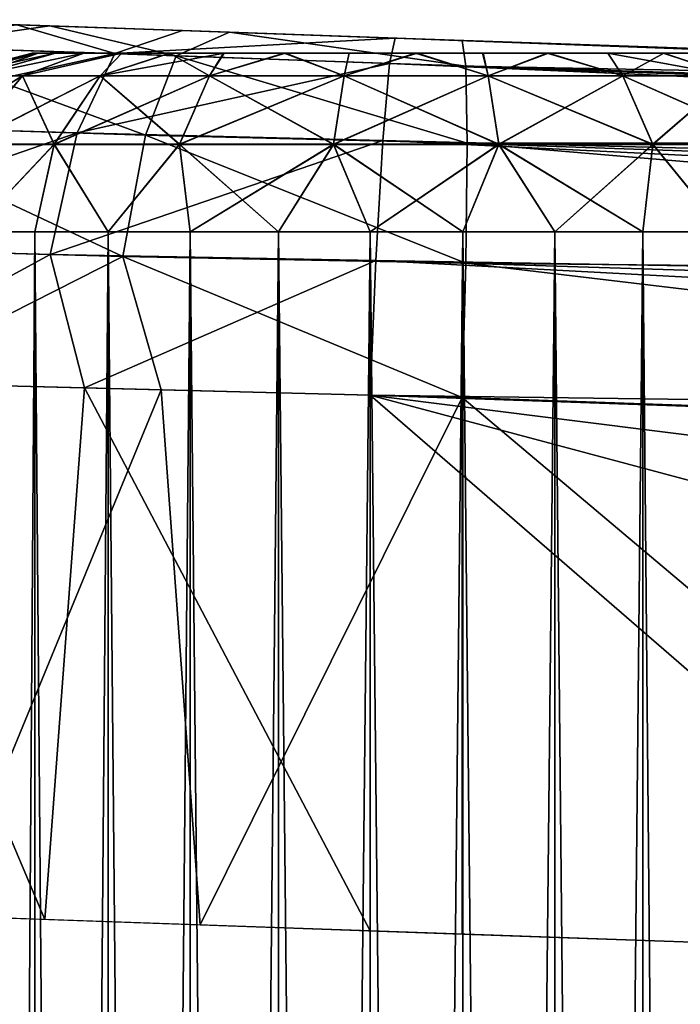
# Model space of a CAD drawing. Units: feet. Extents: x -15.9 to 15.9, y -6 to 4.6.
# Drawn here: x -4.1 to -3.9, y 0.8 to 1 of the extents above; entities that cross this region are included whole.
import ezdxf

# ---------------------------------------------------------------- set-up
doc = ezdxf.new("R2010")
doc.units = ezdxf.units.FT
doc.header["$MEASUREMENT"] = 0
doc.layers.get('0').update_dxf_attribs({"color": 255})
for name, color, linetype in [('AFUWA-3-ARPM', 4, 'Continuous'), ('AFUWA-3-HWSS', 4, 'Continuous'), ('AFUWA-P', 2, 'Continuous')]:
    doc.layers.add(name, color=color, linetype=linetype)

# ---------------------------------------------------------------- blocks, each defined once
blk = doc.blocks.new('A$C75E12438')
at = {"linetype": 'Continuous', "lineweight": 0}
for p, q in [((-10.6457, 6.41357), (-10.6852, 6.41495)), ((-10.6852, 6.41495), (-10.6457, 6.41357)), ((-10.6457, 6.41357), (-10.60607, 6.41219)), ((-10.60607, 6.41219), (-10.6457, 6.41357)), ((-10.60607, 6.41219), (-10.55485, 6.4104)), ((-10.55485, 6.4104), (-10.60607, 6.41219)), ((-10.55402, 6.40472), (-10.55485, 6.4104)), ((-10.20177, 6.39807), (-10.55485, 6.4104)), ((-10.55402, 6.40472), (-10.55485, 6.4104)), ((-10.55485, 6.4104), (-10.20177, 6.39807)), ((-10.61785, 6.40702), (-10.67772, 6.40905)), ((-10.62464, 6.38953), (-10.61785, 6.40702)), ((-10.61785, 6.40702), (-10.55402, 6.40472)), ((-10.55374, 6.38775), (-10.55402, 6.40472)), ((-10.20078, 6.38798), (-10.55402, 6.40472)), ((-10.55374, 6.38775), (-10.55402, 6.40472)), ((-10.69123, 6.39162), (-10.62464, 6.38953)), ((-10.62961, 6.36276), (-10.62464, 6.38953)), ((-10.62464, 6.38953), (-10.55374, 6.38775)), ((-10.55374, 6.38775), (-10.55402, 6.36133)), ((-10.55402, 6.36133), (-10.55374, 6.38775)), ((-10.20078, 6.38798), (-10.55374, 6.38775)), ((-10.20078, 6.35783), (-10.55374, 6.38775)), ((-10.62961, 6.36276), (-10.70053, 6.36474)), ((-10.62961, 6.36276), (-10.68441, 6.335)), ((-10.62961, 6.36276), (-10.62116, 6.33339)), ((-10.62961, 6.36276), (-10.55402, 6.36133)), ((-10.55402, 6.36133), (-10.55485, 6.33171)), ((-10.55485, 6.33171), (-10.55402, 6.36133)), ((-10.20078, 6.35783), (-10.55402, 6.36133)), ((-10.62116, 6.33339), (-10.68441, 6.335)), ((-10.68441, 6.335), (-10.62116, 6.33339)), ((-10.55485, 6.33171), (-10.62116, 6.33339)), ((-10.62116, 6.33339), (-10.61259, 6.21546)), ((-10.55485, 6.33171), (-10.62116, 6.33339)), ((-10.20177, 6.31938), (-10.55485, 6.33171)), ((-10.55485, 6.33171), (-10.55485, 6.21343)), ((-10.55485, 6.33171), (-10.20177, 6.31938)), ((-10.55485, 6.21343), (-10.55485, 6.33171)), ((-10.66891, 6.21741), (-10.61259, 6.21546)), ((-10.64899, 6.21672), (-10.64899, 6.1937)), ((-10.63282, 6.21616), (-10.63282, 6.1931)), ((-10.61476, 6.19264), (-10.61476, 6.21553)), ((-10.61259, 6.21546), (-10.55485, 6.21343)), ((-10.59533, 6.21485), (-10.59533, 6.19221)), ((-10.57514, 6.19191), (-10.57514, 6.21414)), ((-10.40859, 6.20832), (-10.55485, 6.21343)), ((-10.55467, 6.21342), (-10.55467, 6.1917)), ((-10.5344, 6.19159), (-10.5344, 6.21271)), ((-10.51506, 6.19163), (-10.51506, 6.21204))]:
    blk.add_line(p, q, dxfattribs=at)

msp = doc.modelspace()

# ---------------------------------------------------------------- linework, layer by layer
at = {"layer": 'AFUWA-3-ARPM'}
for points in [[(-4.10169, 1.02434, 8.14778), (-4.12161, 1.02503, 8.24533), (-4.08211, 1.02365, 8.26944)], [(-4.12161, 1.02503, 8.24533), (-4.11413, 1.01913, 8.28567), (-4.08211, 1.02365, 8.26944)], [(-4.06339, 1.023, 5.84074), (-4.08935, 1.02391, 5.75479), (-4.10169, 1.02434, 5.87522)], [(-4.06339, 1.023, 8.18226), (-4.10169, 1.02434, 8.14778), (-4.08211, 1.02365, 8.26944)], [(-4.06339, 1.023, 6.05554), (-4.10169, 1.02434, 6.02106), (-4.06339, 1.023, 7.96746)], [(-4.10169, 1.02434, 6.02106), (-4.10169, 1.02434, 8.00193), (-4.06339, 1.023, 7.96746)], [(-4.06775, 1.01756, 5.71597), (-4.12383, 1.01946, 5.74081), (-4.08935, 1.02391, 5.75479)], [(-4.05425, 1.0171, 8.30853), (-4.08211, 1.02365, 8.26944), (-4.11413, 1.01913, 8.28567)], [(-4.08935, 1.02391, 5.75479), (-4.06339, 1.023, 5.84074), (-4.05286, 1.02263, 5.74209)], [(-4.08935, 1.02391, 5.75479), (-4.05286, 1.02263, 5.74209), (-4.06775, 1.01756, 5.71597)], [(-4.06339, 1.023, 8.18226), (-4.08211, 1.02365, 8.26944), (-4.04248, 1.02227, 8.28124)], [(-4.05425, 1.0171, 8.30853), (-4.04248, 1.02227, 8.28124), (-4.08211, 1.02365, 8.26944)], [(-4.06775, 1.01756, 5.71597), (-4.05286, 1.02263, 5.74209), (-4.006, 1.021, 5.73499)], [(-4.06339, 1.023, 7.96746), (-4.01438, 1.02129, 7.95152), (-4.06339, 1.023, 6.05554)], [(-4.04248, 1.02227, 8.28124), (-4.01438, 1.02129, 8.19819), (-4.06339, 1.023, 8.18226)], [(-4.06339, 1.023, 5.84074), (-4.01438, 1.02129, 5.82481), (-4.05286, 1.02263, 5.74209)], [(-4.01438, 1.02129, 7.95152), (-4.01438, 1.02129, 6.07147), (-4.06339, 1.023, 6.05554)], [(-3.99042, 1.0148, 8.31557), (-4.04248, 1.02227, 8.28124), (-4.05425, 1.0171, 8.30853)], [(-4.05286, 1.02263, 5.74209), (-4.01438, 1.02129, 5.82481), (-4.006, 1.021, 5.73499)], [(-3.99126, 1.02048, 8.28595), (-4.01438, 1.02129, 8.19819), (-4.04248, 1.02227, 8.28124)], [(-4.04248, 1.02227, 8.28124), (-3.99042, 1.0148, 8.31557), (-3.99126, 1.02048, 8.28595)], [(-4.00723, 1.01537, 5.70532), (-4.06775, 1.01756, 5.71597), (-4.006, 1.021, 5.73499)], [(-4.01438, 1.02129, 5.82481), (-3.96307, 1.0195, 5.83019), (-4.006, 1.021, 5.73499)], [(-4.01438, 1.02129, 8.19819), (-3.99126, 1.02048, 8.28595), (-3.96307, 1.0195, 8.19281)], [(-4.01438, 1.02129, 6.07147), (-3.96307, 1.0195, 7.95691), (-3.96307, 1.0195, 6.06609)], [(-4.01438, 1.02129, 7.95152), (-3.96307, 1.0195, 7.95691), (-4.01438, 1.02129, 6.07147)], [(-2.99482, 0.98332, 5.6805), (-4.00723, 1.01537, 5.70532), (-4.006, 1.021, 5.73499)], [(-4.006, 1.021, 5.73499), (-3.96307, 1.0195, 5.83019), (-3.91838, 1.01794, 5.85599)], [(-2.95276, 0.98422, 5.6982), (-4.006, 1.021, 5.73499), (-3.91838, 1.01794, 5.85599)], [(-2.99482, 0.98332, 5.6805), (-4.006, 1.021, 5.73499), (-2.95276, 0.98422, 5.6982)], [(-3.99126, 1.02048, 8.28595), (-3.63817, 1.00815, 8.27362), (-3.91838, 1.01794, 8.16701)], [(-3.99126, 1.02048, 8.28595), (-3.91838, 1.01794, 8.16701), (-3.96307, 1.0195, 8.19281)], [(-3.99042, 1.0148, 8.31557), (-3.63817, 1.00815, 8.27362), (-3.99126, 1.02048, 8.28595)], [(-4.12383, 1.01946, 5.74081), (-4.06775, 1.01756, 5.71597), (-4.13843, 1.00204, 5.71784)], [(-4.11413, 1.01913, 8.28567), (-4.12763, 1.0017, 8.30925), (-4.06104, 0.99962, 8.33457)], [(-4.05425, 1.0171, 8.30853), (-4.11413, 1.01913, 8.28567), (-4.06104, 0.99962, 8.33457)], [(-3.37264, 0.99888, 6.70896), (-3.42516, 1.00071, 6.47798), (-3.96307, 1.0195, 6.06609)], [(-3.96307, 1.0195, 7.95691), (-3.37264, 0.99888, 6.70896), (-3.96307, 1.0195, 6.06609)], [(-3.96307, 1.0195, 6.06609), (-3.42516, 1.00071, 6.47798), (-3.91838, 1.01794, 6.04029)], [(-3.91838, 1.01794, 7.98271), (-3.37264, 0.99888, 6.70896), (-3.96307, 1.0195, 7.95691)], [(-4.07605, 1.00009, 5.6903), (-4.13843, 1.00204, 5.71784), (-4.06775, 1.01756, 5.71597)], [(-4.06775, 1.01756, 5.71597), (-4.00723, 1.01537, 5.70532), (-4.07605, 1.00009, 5.6903)], [(-3.99014, 0.99783, 8.34052), (-4.05425, 1.0171, 8.30853), (-4.06104, 0.99962, 8.33457)], [(-4.05425, 1.0171, 8.30853), (-3.99014, 0.99783, 8.34052), (-3.99042, 1.0148, 8.31557)], [(-4.0087, 0.99841, 5.68035), (-4.07605, 1.00009, 5.6903), (-4.00723, 1.01537, 5.70532)], [(-3.08526, 0.97526, 5.65858), (-4.0087, 0.99841, 5.68035), (-4.00723, 1.01537, 5.70532)], [(-4.00723, 1.01537, 5.70532), (-3.03999, 0.98034, 5.66895), (-3.08526, 0.97526, 5.65858)], [(-4.00723, 1.01537, 5.70532), (-2.99482, 0.98332, 5.6805), (-3.03999, 0.98034, 5.66895)], [(-3.63718, 0.99807, 8.31208), (-3.99042, 1.0148, 8.31557), (-3.99014, 0.99783, 8.34052)], [(-3.63718, 0.99807, 8.31208), (-3.63817, 1.00815, 8.27362), (-3.99042, 1.0148, 8.31557)], [(-4.07605, 1.00009, 5.6903), (-4.14843, 0.97514, 5.70295), (-4.13843, 1.00204, 5.71784)], [(-4.12763, 1.0017, 8.30925), (-4.13694, 0.97482, 8.32454), (-4.06601, 0.97285, 8.35158)], [(-4.12763, 1.0017, 8.30925), (-4.06601, 0.97285, 8.35158), (-4.06104, 0.99962, 8.33457)], [(-4.082, 0.97329, 5.67356), (-4.14843, 0.97514, 5.70295), (-4.07605, 1.00009, 5.6903)], [(-4.07605, 1.00009, 5.6903), (-4.0087, 0.99841, 5.68035), (-4.082, 0.97329, 5.67356)], [(-4.01027, 0.97197, 5.66192), (-4.082, 0.97329, 5.67356), (-4.0087, 0.99841, 5.68035)], [(-3.99042, 0.97141, 8.35896), (-4.06104, 0.99962, 8.33457), (-4.06601, 0.97285, 8.35158)], [(-4.06104, 0.99962, 8.33457), (-3.99042, 0.97141, 8.35896), (-3.99014, 0.99783, 8.34052)], [(-4.0087, 0.99841, 5.68035), (-3.17965, 0.9577, 5.64096), (-4.01027, 0.97197, 5.66192)], [(-4.0087, 0.99841, 5.68035), (-3.08526, 0.97526, 5.65858), (-3.13047, 0.96804, 5.64937)], [(-3.17965, 0.9577, 5.64096), (-4.0087, 0.99841, 5.68035), (-3.13047, 0.96804, 5.64937)], [(-3.63718, 0.96792, 8.34223), (-3.99014, 0.99783, 8.34052), (-3.99042, 0.97141, 8.35896)], [(-3.63718, 0.96792, 8.34223), (-3.63718, 0.99807, 8.31208), (-3.99014, 0.99783, 8.34052)], [(-4.14843, 0.97514, 5.70295), (-4.082, 0.97329, 5.67356), (-4.13337, 0.9454, 5.68816)], [(-4.12082, 0.94509, 8.3388), (-4.06601, 0.97285, 8.35158), (-4.13694, 0.97482, 8.32454)], [(-4.082, 0.97329, 5.67356), (-4.07445, 0.94391, 5.66565), (-4.13337, 0.9454, 5.68816)], [(-4.06601, 0.97285, 8.35158), (-4.12082, 0.94509, 8.3388), (-4.05757, 0.94348, 8.35911)], [(-4.07445, 0.94391, 5.66565), (-4.082, 0.97329, 5.67356), (-4.01027, 0.97197, 5.66192)], [(-3.99126, 0.94179, 8.36464), (-3.99042, 0.97141, 8.35896), (-4.06601, 0.97285, 8.35158)], [(-4.06601, 0.97285, 8.35158), (-4.05757, 0.94348, 8.35911), (-3.99126, 0.94179, 8.36464)], [(-4.0115, 0.9423, 5.65629), (-4.07445, 0.94391, 5.66565), (-4.01027, 0.97197, 5.66192)], [(-3.26817, 0.9323, 5.63197), (-4.0115, 0.9423, 5.65629), (-4.01027, 0.97197, 5.66192)], [(-4.01027, 0.97197, 5.66192), (-3.22022, 0.94718, 5.63568), (-3.26817, 0.9323, 5.63197)], [(-3.17965, 0.9577, 5.64096), (-3.22022, 0.94718, 5.63568), (-4.01027, 0.97197, 5.66192)], [(-3.99126, 0.94179, 8.36464), (-3.63817, 0.92946, 8.35231), (-3.99042, 0.97141, 8.35896)], [(-3.99042, 0.97141, 8.35896), (-3.63817, 0.92946, 8.35231), (-3.63718, 0.96792, 8.34223)], [(-4.08323, 0.8267, 5.66791), (-4.15163, 0.82913, 5.69808), (-4.13337, 0.9454, 5.68816)], [(-4.07445, 0.94391, 5.66565), (-4.08323, 0.8267, 5.66791), (-4.13337, 0.9454, 5.68816)], [(-4.12082, 0.94509, 8.3388), (-4.10532, 0.8275, 8.34555), (-4.05757, 0.94348, 8.35911)], [(-4.05757, 0.94348, 8.35911), (-4.10532, 0.8275, 8.34555), (-4.049, 0.82554, 8.3601)], [(-4.0115, 0.82422, 5.65629), (-4.08323, 0.8267, 5.66791), (-4.07445, 0.94391, 5.66565)], [(-4.07445, 0.94391, 5.66565), (-4.0115, 0.9423, 5.65629), (-4.0115, 0.82422, 5.65629)], [(-3.99126, 0.94179, 8.36464), (-4.05757, 0.94348, 8.35911), (-4.049, 0.82554, 8.3601)], [(-3.86946, 0.81926, 5.65133), (-4.0115, 0.82422, 5.65629), (-4.0115, 0.9423, 5.65629)], [(-3.30832, 0.91775, 5.63174), (-3.41706, 0.86771, 5.63553), (-4.0115, 0.9423, 5.65629)], [(-3.86946, 0.81926, 5.65133), (-4.0115, 0.9423, 5.65629), (-3.51299, 0.80901, 5.63888)], [(-3.41706, 0.86771, 5.63553), (-3.51299, 0.80901, 5.63888), (-4.0115, 0.9423, 5.65629)], [(-3.30832, 0.91775, 5.63174), (-4.0115, 0.9423, 5.65629), (-3.26817, 0.9323, 5.63197)], [(-3.99126, 0.82351, 8.36464), (-3.99126, 0.94179, 8.36464), (-4.049, 0.82554, 8.3601)], [(-3.99126, 0.82351, 8.36464), (-3.84499, 0.8184, 8.35953), (-3.99126, 0.94179, 8.36464)], [(-3.99126, 0.94179, 8.36464), (-3.84499, 0.8184, 8.35953), (-3.63817, 0.92946, 8.35231)]]:
    msp.add_3dface(points, dxfattribs=at)
at = {"layer": 'AFUWA-3-HWSS'}
for points in [[(-4.08602, 1.01768, 5.94814), (-4.10528, 1.01265, 5.94814), (-4.08466, 1.01768, 5.96307)], [(-4.08466, 1.01768, 5.96307), (-4.10528, 1.01265, 5.94814), (-4.10384, 1.01265, 5.96534)], [(-4.08602, 1.01768, 5.94814), (-4.10384, 1.01265, 5.93094), (-4.10528, 1.01265, 5.94814)], [(-4.08602, 1.01768, 8.07486), (-4.10528, 1.01265, 8.07486), (-4.08466, 1.01768, 8.08979)], [(-4.08466, 1.01768, 8.08979), (-4.10528, 1.01265, 8.07486), (-4.10384, 1.01265, 8.09205)], [(-4.08602, 1.01768, 8.07486), (-4.10384, 1.01265, 8.05766), (-4.10528, 1.01265, 8.07486)], [(-4.10384, 1.01265, 5.96534), (-4.09863, 1.01265, 5.98471), (-4.08091, 1.01768, 5.97711)], [(-4.08091, 1.01768, 5.97711), (-4.08466, 1.01768, 5.96307), (-4.10384, 1.01265, 5.96534)], [(-4.08602, 1.01768, 5.94814), (-4.08464, 1.01768, 5.9334), (-4.10384, 1.01265, 5.93094)], [(-4.09863, 1.01265, 5.91157), (-4.10384, 1.01265, 5.93094), (-4.08464, 1.01768, 5.9334)], [(-4.10384, 1.01265, 8.09205), (-4.09863, 1.01265, 8.11143), (-4.08091, 1.01768, 8.10383)], [(-4.08091, 1.01768, 8.10383), (-4.08466, 1.01768, 8.08979), (-4.10384, 1.01265, 8.09205)], [(-4.08602, 1.01768, 8.07486), (-4.08464, 1.01768, 8.06012), (-4.10384, 1.01265, 8.05766)], [(-4.09863, 1.01265, 8.03828), (-4.10384, 1.01265, 8.05766), (-4.08464, 1.01768, 8.06012)], [(-4.07458, 1.01768, 5.99061), (-4.08091, 1.01768, 5.97711), (-4.09863, 1.01265, 5.98471)], [(-4.07458, 1.01768, 5.99061), (-4.09863, 1.01265, 5.98471), (-4.08812, 1.01265, 6.00533)], [(-4.09863, 1.01265, 5.91157), (-4.08464, 1.01768, 5.9334), (-4.08083, 1.01768, 5.91937)], [(-4.0746, 1.01768, 5.90606), (-4.08812, 1.01265, 5.89095), (-4.09863, 1.01265, 5.91157)], [(-4.0746, 1.01768, 5.90606), (-4.09863, 1.01265, 5.91157), (-4.08083, 1.01768, 5.91937)], [(-4.07458, 1.01768, 8.11732), (-4.08091, 1.01768, 8.10383), (-4.09863, 1.01265, 8.11143)], [(-4.07458, 1.01768, 8.11732), (-4.09863, 1.01265, 8.11143), (-4.08812, 1.01265, 8.13205)], [(-4.09863, 1.01265, 8.03828), (-4.08464, 1.01768, 8.06012), (-4.08083, 1.01768, 8.04609)], [(-4.0746, 1.01768, 8.03278), (-4.08812, 1.01265, 8.01766), (-4.09863, 1.01265, 8.03828)], [(-4.0746, 1.01768, 8.03278), (-4.09863, 1.01265, 8.03828), (-4.08083, 1.01768, 8.04609)], [(-4.06626, 1.01768, 6.0025), (-4.07458, 1.01768, 5.99061), (-4.08812, 1.01265, 6.00533)], [(-4.06626, 1.01768, 6.0025), (-4.08812, 1.01265, 6.00533), (-4.071, 1.01265, 6.02526)], [(-4.0746, 1.01768, 5.90606), (-4.0662, 1.01768, 5.89403), (-4.08812, 1.01265, 5.89095)], [(-4.0662, 1.01768, 5.89403), (-4.071, 1.01265, 5.87102), (-4.08812, 1.01265, 5.89095)], [(-4.06626, 1.01768, 8.12922), (-4.07458, 1.01768, 8.11732), (-4.08812, 1.01265, 8.13205)], [(-4.06626, 1.01768, 8.12922), (-4.08812, 1.01265, 8.13205), (-4.071, 1.01265, 8.15198)], [(-4.0746, 1.01768, 8.03278), (-4.0662, 1.01768, 8.02074), (-4.08812, 1.01265, 8.01766)], [(-4.0662, 1.01768, 8.02074), (-4.071, 1.01265, 7.99774), (-4.08812, 1.01265, 8.01766)], [(-4.08602, 1.01768, 5.94814), (-4.08466, 1.01768, 5.96307), (-4.08464, 1.01768, 5.9334)], [(-4.08602, 1.01768, 8.07486), (-4.08466, 1.01768, 8.08979), (-4.08464, 1.01768, 8.06012)], [(-4.08464, 1.01768, 5.9334), (-4.08466, 1.01768, 5.96307), (-3.94691, 1.01768, 5.88319)], [(-4.08091, 1.01768, 5.97711), (-3.94691, 1.01768, 5.88319), (-4.08466, 1.01768, 5.96307)], [(-4.08464, 1.01768, 8.06012), (-4.08466, 1.01768, 8.08979), (-3.94691, 1.01768, 8.00991)], [(-4.08091, 1.01768, 8.10383), (-3.94691, 1.01768, 8.00991), (-4.08466, 1.01768, 8.08979)], [(-4.08464, 1.01768, 5.9334), (-3.94691, 1.01768, 5.88319), (-3.97253, 1.01768, 5.86859)], [(-4.08464, 1.01768, 5.9334), (-4.0746, 1.01768, 5.90606), (-4.08083, 1.01768, 5.91937)], [(-4.08464, 1.01768, 5.9334), (-4.00152, 1.01768, 5.86353), (-4.0746, 1.01768, 5.90606)], [(-3.97253, 1.01768, 5.86859), (-4.00152, 1.01768, 5.86353), (-4.08464, 1.01768, 5.9334)], [(-4.08464, 1.01768, 8.06012), (-3.94691, 1.01768, 8.00991), (-3.97253, 1.01768, 7.99531)], [(-4.08464, 1.01768, 8.06012), (-4.0746, 1.01768, 8.03278), (-4.08083, 1.01768, 8.04609)], [(-4.08464, 1.01768, 8.06012), (-4.00152, 1.01768, 7.99024), (-4.0746, 1.01768, 8.03278)], [(-3.97253, 1.01768, 7.99531), (-4.00152, 1.01768, 7.99024), (-4.08464, 1.01768, 8.06012)], [(-3.94691, 1.01768, 5.88319), (-4.08091, 1.01768, 5.97711), (-4.07458, 1.01768, 5.99061)], [(-3.94691, 1.01768, 8.00991), (-4.08091, 1.01768, 8.10383), (-4.07458, 1.01768, 8.11732)], [(-4.00152, 1.01768, 5.86353), (-4.05576, 1.01768, 5.88353), (-4.0746, 1.01768, 5.90606)], [(-4.05576, 1.01768, 5.88353), (-4.0662, 1.01768, 5.89403), (-4.0746, 1.01768, 5.90606)], [(-4.00152, 1.01768, 7.99024), (-4.05576, 1.01768, 8.01025), (-4.0746, 1.01768, 8.03278)], [(-4.05576, 1.01768, 8.01025), (-4.0662, 1.01768, 8.02074), (-4.0746, 1.01768, 8.03278)], [(-4.06626, 1.01768, 6.0025), (-4.05556, 1.01768, 6.01311), (-4.07458, 1.01768, 5.99061)], [(-4.07458, 1.01768, 5.99061), (-3.92794, 1.01768, 5.90571), (-3.94691, 1.01768, 5.88319)], [(-4.05556, 1.01768, 6.01311), (-3.92794, 1.01768, 5.90571), (-4.07458, 1.01768, 5.99061)], [(-4.06626, 1.01768, 8.12922), (-4.05556, 1.01768, 8.13982), (-4.07458, 1.01768, 8.11732)], [(-4.07458, 1.01768, 8.11732), (-3.92794, 1.01768, 8.03243), (-3.94691, 1.01768, 8.00991)], [(-4.05556, 1.01768, 8.13982), (-3.92794, 1.01768, 8.03243), (-4.07458, 1.01768, 8.11732)], [(-4.04691, 1.01265, 6.04153), (-4.04365, 1.01768, 6.02147), (-4.071, 1.01265, 6.02526)], [(-4.04365, 1.01768, 6.02147), (-4.05556, 1.01768, 6.01311), (-4.071, 1.01265, 6.02526)], [(-4.05556, 1.01768, 6.01311), (-4.06626, 1.01768, 6.0025), (-4.071, 1.01265, 6.02526)], [(-4.04691, 1.01265, 5.85475), (-4.071, 1.01265, 5.87102), (-4.05576, 1.01768, 5.88353)], [(-4.0662, 1.01768, 5.89403), (-4.05576, 1.01768, 5.88353), (-4.071, 1.01265, 5.87102)], [(-4.04691, 1.01265, 8.16825), (-4.04365, 1.01768, 8.14819), (-4.071, 1.01265, 8.15198)], [(-4.04365, 1.01768, 8.14819), (-4.05556, 1.01768, 8.13982), (-4.071, 1.01265, 8.15198)], [(-4.05556, 1.01768, 8.13982), (-4.06626, 1.01768, 8.12922), (-4.071, 1.01265, 8.15198)], [(-4.04691, 1.01265, 7.98146), (-4.071, 1.01265, 7.99774), (-4.05576, 1.01768, 8.01025)], [(-4.0662, 1.01768, 8.02074), (-4.05576, 1.01768, 8.01025), (-4.071, 1.01265, 7.99774)], [(-4.05576, 1.01768, 5.88353), (-4.00152, 1.01768, 5.86353), (-4.03045, 1.01768, 5.86876)], [(-4.03045, 1.01768, 5.86876), (-4.0438, 1.01768, 5.8751), (-4.05576, 1.01768, 5.88353)], [(-4.05576, 1.01768, 5.88353), (-4.0438, 1.01768, 5.8751), (-4.04691, 1.01265, 5.85475)], [(-4.05576, 1.01768, 8.01025), (-4.00152, 1.01768, 7.99024), (-4.03045, 1.01768, 7.99548)], [(-4.03045, 1.01768, 7.99548), (-4.0438, 1.01768, 8.00182), (-4.05576, 1.01768, 8.01025)], [(-4.05576, 1.01768, 8.01025), (-4.0438, 1.01768, 8.00182), (-4.04691, 1.01265, 7.98146)], [(-4.05556, 1.01768, 6.01311), (-4.03016, 1.01768, 6.02773), (-3.9181, 1.01768, 5.96307)], [(-4.04365, 1.01768, 6.02147), (-4.03016, 1.01768, 6.02773), (-4.05556, 1.01768, 6.01311)], [(-4.05556, 1.01768, 6.01311), (-3.9181, 1.01768, 5.96307), (-3.91793, 1.01768, 5.93332)], [(-4.05556, 1.01768, 6.01311), (-3.92172, 1.01768, 5.91907), (-3.92794, 1.01768, 5.90571)], [(-3.92172, 1.01768, 5.91907), (-4.05556, 1.01768, 6.01311), (-3.91793, 1.01768, 5.93332)], [(-4.05556, 1.01768, 8.13982), (-4.03016, 1.01768, 8.15445), (-3.9181, 1.01768, 8.08979)], [(-4.04365, 1.01768, 8.14819), (-4.03016, 1.01768, 8.15445), (-4.05556, 1.01768, 8.13982)], [(-4.05556, 1.01768, 8.13982), (-3.9181, 1.01768, 8.08979), (-3.91793, 1.01768, 8.06004)], [(-4.05556, 1.01768, 8.13982), (-3.92172, 1.01768, 8.04578), (-3.92794, 1.01768, 8.03243)], [(-3.92172, 1.01768, 8.04578), (-4.05556, 1.01768, 8.13982), (-3.91793, 1.01768, 8.06004)], [(-4.04691, 1.01265, 6.04153), (-4.01727, 1.01265, 6.05082), (-4.03016, 1.01768, 6.02773)], [(-4.03016, 1.01768, 6.02773), (-4.04365, 1.01768, 6.02147), (-4.04691, 1.01265, 6.04153)], [(-4.01727, 1.01265, 5.84546), (-4.04691, 1.01265, 5.85475), (-4.03045, 1.01768, 5.86876)], [(-4.0438, 1.01768, 5.8751), (-4.03045, 1.01768, 5.86876), (-4.04691, 1.01265, 5.85475)], [(-4.04691, 1.01265, 8.16825), (-4.01727, 1.01265, 8.17753), (-4.03016, 1.01768, 8.15445)], [(-4.03016, 1.01768, 8.15445), (-4.04365, 1.01768, 8.14819), (-4.04691, 1.01265, 8.16825)], [(-4.01727, 1.01265, 7.97218), (-4.04691, 1.01265, 7.98146), (-4.03045, 1.01768, 7.99548)], [(-4.0438, 1.01768, 8.00182), (-4.03045, 1.01768, 7.99548), (-4.04691, 1.01265, 7.98146)], [(-4.00152, 1.01768, 5.86353), (-4.01617, 1.01768, 5.86484), (-4.03045, 1.01768, 5.86876)], [(-4.03045, 1.01768, 5.86876), (-4.01617, 1.01768, 5.86484), (-4.01727, 1.01265, 5.84546)], [(-4.00152, 1.01768, 7.99024), (-4.01617, 1.01768, 7.99156), (-4.03045, 1.01768, 7.99548)], [(-4.03045, 1.01768, 7.99548), (-4.01617, 1.01768, 7.99156), (-4.01727, 1.01265, 7.97218)], [(-4.01727, 1.01265, 6.05082), (-4.01616, 1.01768, 6.03148), (-4.03016, 1.01768, 6.02773)], [(-4.01616, 1.01768, 6.03148), (-4.00112, 1.01768, 6.03274), (-4.03016, 1.01768, 6.02773)], [(-3.9181, 1.01768, 5.96307), (-4.03016, 1.01768, 6.02773), (-4.00112, 1.01768, 6.03274)], [(-4.01727, 1.01265, 8.17753), (-4.01616, 1.01768, 8.1582), (-4.03016, 1.01768, 8.15445)], [(-4.01616, 1.01768, 8.1582), (-4.00112, 1.01768, 8.15945), (-4.03016, 1.01768, 8.15445)], [(-3.9181, 1.01768, 8.08979), (-4.03016, 1.01768, 8.15445), (-4.00112, 1.01768, 8.15945)], [(-4.00112, 1.01768, 6.03274), (-4.01616, 1.01768, 6.03148), (-4.01727, 1.01265, 6.05082)], [(-4.00112, 1.01768, 6.03274), (-4.01727, 1.01265, 6.05082), (-3.98549, 1.01265, 6.05082)], [(-4.01617, 1.01768, 5.86484), (-4.00152, 1.01768, 5.86353), (-4.01727, 1.01265, 5.84546)], [(-4.00152, 1.01768, 5.86353), (-3.98549, 1.01265, 5.84546), (-4.01727, 1.01265, 5.84546)], [(-4.00112, 1.01768, 8.15945), (-4.01616, 1.01768, 8.1582), (-4.01727, 1.01265, 8.17753)], [(-4.00112, 1.01768, 8.15945), (-4.01727, 1.01265, 8.17753), (-3.98549, 1.01265, 8.17753)], [(-4.01617, 1.01768, 7.99156), (-4.00152, 1.01768, 7.99024), (-4.01727, 1.01265, 7.97218)], [(-4.00152, 1.01768, 7.99024), (-3.98549, 1.01265, 7.97218), (-4.01727, 1.01265, 7.97218)], [(-3.97253, 1.01768, 5.86859), (-3.98672, 1.01768, 5.86483), (-4.00152, 1.01768, 5.86353)], [(-4.00152, 1.01768, 5.86353), (-3.98672, 1.01768, 5.86483), (-3.98549, 1.01265, 5.84546)], [(-3.97253, 1.01768, 7.99531), (-3.98672, 1.01768, 7.99154), (-4.00152, 1.01768, 7.99024)], [(-4.00152, 1.01768, 7.99024), (-3.98672, 1.01768, 7.99154), (-3.98549, 1.01265, 7.97218)], [(-3.9866, 1.01768, 6.03148), (-4.00112, 1.01768, 6.03274), (-3.98549, 1.01265, 6.05082)], [(-3.97224, 1.01768, 6.0276), (-3.94681, 1.01768, 6.01279), (-4.00112, 1.01768, 6.03274)], [(-3.94681, 1.01768, 6.01279), (-3.92798, 1.01768, 5.99025), (-4.00112, 1.01768, 6.03274)], [(-3.97224, 1.01768, 6.0276), (-4.00112, 1.01768, 6.03274), (-3.9866, 1.01768, 6.03148)], [(-3.9181, 1.01768, 5.96307), (-4.00112, 1.01768, 6.03274), (-3.92798, 1.01768, 5.99025)], [(-3.9866, 1.01768, 8.1582), (-4.00112, 1.01768, 8.15945), (-3.98549, 1.01265, 8.17753)], [(-3.97224, 1.01768, 8.15432), (-3.94681, 1.01768, 8.13951), (-4.00112, 1.01768, 8.15945)], [(-3.94681, 1.01768, 8.13951), (-3.92798, 1.01768, 8.11697), (-4.00112, 1.01768, 8.15945)], [(-3.97224, 1.01768, 8.15432), (-4.00112, 1.01768, 8.15945), (-3.9866, 1.01768, 8.1582)], [(-3.9181, 1.01768, 8.08979), (-4.00112, 1.01768, 8.15945), (-3.92798, 1.01768, 8.11697)], [(-3.98549, 1.01265, 5.84546), (-3.98672, 1.01768, 5.86483), (-3.97253, 1.01768, 5.86859)], [(-3.98549, 1.01265, 7.97218), (-3.98672, 1.01768, 7.99154), (-3.97253, 1.01768, 7.99531)], [(-3.97224, 1.01768, 6.0276), (-3.9866, 1.01768, 6.03148), (-3.98549, 1.01265, 6.05082)], [(-3.97224, 1.01768, 8.15432), (-3.9866, 1.01768, 8.1582), (-3.98549, 1.01265, 8.17753)], [(-3.98549, 1.01265, 6.05082), (-3.95585, 1.01265, 6.04153), (-3.97224, 1.01768, 6.0276)], [(-3.95585, 1.01265, 5.85475), (-3.98549, 1.01265, 5.84546), (-3.97253, 1.01768, 5.86859)], [(-3.98549, 1.01265, 8.17753), (-3.95585, 1.01265, 8.16825), (-3.97224, 1.01768, 8.15432)], [(-3.95585, 1.01265, 7.98146), (-3.98549, 1.01265, 7.97218), (-3.97253, 1.01768, 7.99531)], [(-3.94691, 1.01768, 5.88319), (-3.95912, 1.01768, 5.87475), (-3.97253, 1.01768, 5.86859)], [(-3.97253, 1.01768, 5.86859), (-3.95912, 1.01768, 5.87475), (-3.95585, 1.01265, 5.85475)], [(-3.94691, 1.01768, 8.00991), (-3.95912, 1.01768, 8.00147), (-3.97253, 1.01768, 7.99531)], [(-3.97253, 1.01768, 7.99531), (-3.95912, 1.01768, 8.00147), (-3.95585, 1.01265, 7.98146)], [(-3.95911, 1.01768, 6.02147), (-3.97224, 1.01768, 6.0276), (-3.95585, 1.01265, 6.04153)], [(-3.95911, 1.01768, 6.02147), (-3.94681, 1.01768, 6.01279), (-3.97224, 1.01768, 6.0276)], [(-3.95911, 1.01768, 8.14819), (-3.97224, 1.01768, 8.15432), (-3.95585, 1.01265, 8.16825)], [(-3.95911, 1.01768, 8.14819), (-3.94681, 1.01768, 8.13951), (-3.97224, 1.01768, 8.15432)], [(-3.95585, 1.01265, 5.85475), (-3.95912, 1.01768, 5.87475), (-3.93175, 1.01265, 5.87102)], [(-3.95912, 1.01768, 5.87475), (-3.94691, 1.01768, 5.88319), (-3.93175, 1.01265, 5.87102)], [(-3.95585, 1.01265, 7.98146), (-3.95912, 1.01768, 8.00147), (-3.93175, 1.01265, 7.99774)], [(-3.95912, 1.01768, 8.00147), (-3.94691, 1.01768, 8.00991), (-3.93175, 1.01265, 7.99774)], [(-3.94681, 1.01768, 6.01279), (-3.95911, 1.01768, 6.02147), (-3.95585, 1.01265, 6.04153)], [(-3.94681, 1.01768, 8.13951), (-3.95911, 1.01768, 8.14819), (-3.95585, 1.01265, 8.16825)], [(-3.95585, 1.01265, 6.04153), (-3.93175, 1.01265, 6.02526), (-3.94681, 1.01768, 6.01279)], [(-3.95585, 1.01265, 8.16825), (-3.93175, 1.01265, 8.15198), (-3.94681, 1.01768, 8.13951)], [(-3.94691, 1.01768, 5.88319), (-3.92794, 1.01768, 5.90571), (-3.93649, 1.01768, 5.89355)], [(-3.94691, 1.01768, 5.88319), (-3.93649, 1.01768, 5.89355), (-3.93175, 1.01265, 5.87102)], [(-3.94691, 1.01768, 8.00991), (-3.92794, 1.01768, 8.03243), (-3.93649, 1.01768, 8.02027)], [(-3.94691, 1.01768, 8.00991), (-3.93649, 1.01768, 8.02027), (-3.93175, 1.01265, 7.99774)], [(-3.93649, 1.01768, 6.0025), (-3.94681, 1.01768, 6.01279), (-3.93175, 1.01265, 6.02526)], [(-3.93649, 1.01768, 6.0025), (-3.92798, 1.01768, 5.99025), (-3.94681, 1.01768, 6.01279)], [(-3.93649, 1.01768, 8.12922), (-3.94681, 1.01768, 8.13951), (-3.93175, 1.01265, 8.15198)], [(-3.93649, 1.01768, 8.12922), (-3.92798, 1.01768, 8.11697), (-3.94681, 1.01768, 8.13951)], [(-4.09863, 1.01265, 5.98471), (-4.11275, 0.99756, 5.99002), (-4.08812, 1.01265, 6.00533)], [(-4.11275, 0.99756, 5.99002), (-4.10072, 0.99756, 6.01364), (-4.08812, 1.01265, 6.00533)], [(-4.09863, 1.01265, 8.11143), (-4.11275, 0.99757, 8.11674), (-4.08812, 1.01265, 8.13205)], [(-4.11275, 0.99757, 8.11674), (-4.10072, 0.99757, 8.14035), (-4.08812, 1.01265, 8.13205)], [(-4.08812, 1.01265, 6.00533), (-4.10072, 0.99756, 6.01364), (-4.071, 1.01265, 6.02526)], [(-4.10072, 0.99756, 6.01364), (-4.08111, 0.99756, 6.03646), (-4.071, 1.01265, 6.02526)], [(-4.08812, 1.01265, 5.89095), (-4.10072, 0.99756, 5.88264), (-4.09863, 1.01265, 5.91157)], [(-4.08111, 0.99756, 5.85982), (-4.10072, 0.99756, 5.88264), (-4.08812, 1.01265, 5.89095)], [(-4.08812, 1.01265, 8.13205), (-4.10072, 0.99757, 8.14035), (-4.071, 1.01265, 8.15198)], [(-4.10072, 0.99757, 8.14035), (-4.08111, 0.99757, 8.16318), (-4.071, 1.01265, 8.15198)], [(-4.08812, 1.01265, 8.01766), (-4.10072, 0.99757, 8.00936), (-4.09863, 1.01265, 8.03828)], [(-4.08111, 0.99757, 7.98654), (-4.10072, 0.99757, 8.00936), (-4.08812, 1.01265, 8.01766)], [(-4.071, 1.01265, 5.87102), (-4.08111, 0.99756, 5.85982), (-4.08812, 1.01265, 5.89095)], [(-4.071, 1.01265, 7.99774), (-4.08111, 0.99757, 7.98654), (-4.08812, 1.01265, 8.01766)], [(-4.071, 1.01265, 6.02526), (-4.08111, 0.99756, 6.03646), (-4.04691, 1.01265, 6.04153)], [(-4.05352, 0.99756, 6.05509), (-4.04691, 1.01265, 6.04153), (-4.08111, 0.99756, 6.03646)], [(-4.08111, 0.99756, 5.85982), (-4.071, 1.01265, 5.87102), (-4.05352, 0.99756, 5.84118)], [(-4.071, 1.01265, 8.15198), (-4.08111, 0.99757, 8.16318), (-4.04691, 1.01265, 8.16825)], [(-4.05352, 0.99757, 8.18181), (-4.04691, 1.01265, 8.16825), (-4.08111, 0.99757, 8.16318)], [(-4.08111, 0.99757, 7.98654), (-4.071, 1.01265, 7.99774), (-4.05352, 0.99757, 7.9679)], [(-4.04691, 1.01265, 5.85475), (-4.05352, 0.99756, 5.84118), (-4.071, 1.01265, 5.87102)], [(-4.04691, 1.01265, 7.98146), (-4.05352, 0.99757, 7.9679), (-4.071, 1.01265, 7.99774)], [(-4.04691, 1.01265, 6.04153), (-4.05352, 0.99756, 6.05509), (-4.01727, 1.01265, 6.05082)], [(-4.01958, 0.99756, 6.06573), (-4.01727, 1.01265, 6.05082), (-4.05352, 0.99756, 6.05509)], [(-4.05352, 0.99756, 5.84118), (-4.04691, 1.01265, 5.85475), (-4.01958, 0.99756, 5.83055)], [(-4.04691, 1.01265, 8.16825), (-4.05352, 0.99757, 8.18181), (-4.01727, 1.01265, 8.17753)], [(-4.01958, 0.99757, 8.19244), (-4.01727, 1.01265, 8.17753), (-4.05352, 0.99757, 8.18181)], [(-4.05352, 0.99757, 7.9679), (-4.04691, 1.01265, 7.98146), (-4.01958, 0.99757, 7.95727)], [(-4.04691, 1.01265, 5.85475), (-4.01727, 1.01265, 5.84546), (-4.01958, 0.99756, 5.83055)], [(-4.04691, 1.01265, 7.98146), (-4.01727, 1.01265, 7.97218), (-4.01958, 0.99757, 7.95727)], [(-4.01727, 1.01265, 6.05082), (-4.01958, 0.99756, 6.06573), (-3.98549, 1.01265, 6.05082)], [(-4.01958, 0.99756, 6.06573), (-3.98318, 0.99756, 6.06573), (-3.98549, 1.01265, 6.05082)], [(-3.98318, 0.99756, 5.83055), (-4.01958, 0.99756, 5.83055), (-4.01727, 1.01265, 5.84546)], [(-4.01727, 1.01265, 8.17753), (-4.01958, 0.99757, 8.19244), (-3.98549, 1.01265, 8.17753)], [(-4.01958, 0.99757, 8.19244), (-3.98318, 0.99757, 8.19244), (-3.98549, 1.01265, 8.17753)], [(-3.98318, 0.99757, 7.95727), (-4.01958, 0.99757, 7.95727), (-4.01727, 1.01265, 7.97218)], [(-3.98549, 1.01265, 5.84546), (-3.98318, 0.99756, 5.83055), (-4.01727, 1.01265, 5.84546)], [(-3.98549, 1.01265, 7.97218), (-3.98318, 0.99757, 7.95727), (-4.01727, 1.01265, 7.97218)], [(-3.95585, 1.01265, 6.04153), (-3.98549, 1.01265, 6.05082), (-3.98318, 0.99756, 6.06573)], [(-3.98549, 1.01265, 5.84546), (-3.95585, 1.01265, 5.85475), (-3.94924, 0.99756, 5.84118)], [(-3.98318, 0.99756, 5.83055), (-3.98549, 1.01265, 5.84546), (-3.94924, 0.99756, 5.84118)], [(-3.95585, 1.01265, 8.16825), (-3.98549, 1.01265, 8.17753), (-3.98318, 0.99757, 8.19244)], [(-3.98549, 1.01265, 7.97218), (-3.95585, 1.01265, 7.98146), (-3.94924, 0.99757, 7.9679)], [(-3.98318, 0.99757, 7.95727), (-3.98549, 1.01265, 7.97218), (-3.94924, 0.99757, 7.9679)], [(-3.94924, 0.99756, 6.05509), (-3.95585, 1.01265, 6.04153), (-3.98318, 0.99756, 6.06573)], [(-3.94924, 0.99757, 8.18181), (-3.95585, 1.01265, 8.16825), (-3.98318, 0.99757, 8.19244)], [(-3.93175, 1.01265, 6.02526), (-3.95585, 1.01265, 6.04153), (-3.94924, 0.99756, 6.05509)], [(-3.95585, 1.01265, 5.85475), (-3.93175, 1.01265, 5.87102), (-3.92164, 0.99756, 5.85982)], [(-3.94924, 0.99756, 5.84118), (-3.95585, 1.01265, 5.85475), (-3.92164, 0.99756, 5.85982)], [(-3.93175, 1.01265, 8.15198), (-3.95585, 1.01265, 8.16825), (-3.94924, 0.99757, 8.18181)], [(-3.95585, 1.01265, 7.98146), (-3.93175, 1.01265, 7.99774), (-3.92164, 0.99757, 7.98654)], [(-3.94924, 0.99757, 7.9679), (-3.95585, 1.01265, 7.98146), (-3.92164, 0.99757, 7.98654)], [(-3.92164, 0.99756, 6.03646), (-3.93175, 1.01265, 6.02526), (-3.94924, 0.99756, 6.05509)], [(-3.92164, 0.99757, 8.16318), (-3.93175, 1.01265, 8.15198), (-3.94924, 0.99757, 8.18181)], [(-4.10072, 0.99757, 8.14035), (-4.09934, 0.97831, 8.15114), (-4.08111, 0.99757, 8.16318)], [(-4.08111, 0.99757, 7.98654), (-4.09934, 0.97831, 7.99857), (-4.10072, 0.99757, 8.00936)], [(-4.10072, 0.99756, 6.01364), (-4.09934, 0.97831, 6.02442), (-4.08111, 0.99756, 6.03646)], [(-4.08111, 0.99756, 5.85982), (-4.09934, 0.97831, 5.87185), (-4.10072, 0.99756, 5.88264)], [(-4.08539, 0.97831, 8.16624), (-4.08111, 0.99757, 8.16318), (-4.09934, 0.97831, 8.15114)], [(-4.08539, 0.97831, 7.98347), (-4.09934, 0.97831, 7.99857), (-4.08111, 0.99757, 7.98654)], [(-4.08539, 0.97831, 6.03953), (-4.08111, 0.99756, 6.03646), (-4.09934, 0.97831, 6.02442)], [(-4.08539, 0.97831, 5.85675), (-4.09934, 0.97831, 5.87185), (-4.08111, 0.99756, 5.85982)], [(-4.08111, 0.99757, 8.16318), (-4.08539, 0.97831, 8.16624), (-4.06923, 0.97831, 8.17877)], [(-4.06923, 0.97831, 7.97094), (-4.08539, 0.97831, 7.98347), (-4.08111, 0.99757, 7.98654)], [(-4.08111, 0.99756, 6.03646), (-4.08539, 0.97831, 6.03953), (-4.06923, 0.97831, 6.05205)], [(-4.06923, 0.97831, 5.84423), (-4.08539, 0.97831, 5.85675), (-4.08111, 0.99756, 5.85982)], [(-4.05352, 0.99757, 8.18181), (-4.08111, 0.99757, 8.16318), (-4.06923, 0.97831, 8.17877)], [(-4.06923, 0.97831, 7.97094), (-4.08111, 0.99757, 7.98654), (-4.05352, 0.99757, 7.9679)], [(-4.05352, 0.99756, 6.05509), (-4.08111, 0.99756, 6.03646), (-4.06923, 0.97831, 6.05205)], [(-4.06923, 0.97831, 5.84423), (-4.08111, 0.99756, 5.85982), (-4.05352, 0.99756, 5.84118)], [(-4.05115, 0.97831, 8.18847), (-4.05352, 0.99757, 8.18181), (-4.06923, 0.97831, 8.17877)], [(-4.06923, 0.97831, 7.97094), (-4.05352, 0.99757, 7.9679), (-4.05115, 0.97831, 7.96124)], [(-4.05115, 0.97831, 6.06176), (-4.05352, 0.99756, 6.05509), (-4.06923, 0.97831, 6.05205)], [(-4.06923, 0.97831, 5.84423), (-4.05352, 0.99756, 5.84118), (-4.05115, 0.97831, 5.83452)], [(-4.05352, 0.99757, 8.18181), (-4.05115, 0.97831, 8.18847), (-4.01958, 0.99757, 8.19244)], [(-4.05115, 0.97831, 7.96124), (-4.05352, 0.99757, 7.9679), (-4.03171, 0.97831, 7.95464)], [(-4.01958, 0.99757, 7.95727), (-4.03171, 0.97831, 7.95464), (-4.05352, 0.99757, 7.9679)], [(-4.05352, 0.99756, 6.05509), (-4.05115, 0.97831, 6.06176), (-4.01958, 0.99756, 6.06573)], [(-4.05115, 0.97831, 5.83452), (-4.05352, 0.99756, 5.84118), (-4.03171, 0.97831, 5.82792)], [(-4.01958, 0.99756, 5.83055), (-4.03171, 0.97831, 5.82792), (-4.05352, 0.99756, 5.84118)], [(-4.05115, 0.97831, 8.18847), (-4.03171, 0.97831, 8.19507), (-4.01958, 0.99757, 8.19244)], [(-4.05115, 0.97831, 6.06176), (-4.03171, 0.97831, 6.06835), (-4.01958, 0.99756, 6.06573)], [(-4.01154, 0.97831, 8.19841), (-4.01958, 0.99757, 8.19244), (-4.03171, 0.97831, 8.19507)], [(-4.03171, 0.97831, 7.95464), (-4.01958, 0.99757, 7.95727), (-4.01154, 0.97831, 7.9513)], [(-4.01154, 0.97831, 6.0717), (-4.01958, 0.99756, 6.06573), (-4.03171, 0.97831, 6.06835)], [(-4.03171, 0.97831, 5.82792), (-4.01958, 0.99756, 5.83055), (-4.01154, 0.97831, 5.82458)], [(-4.01154, 0.97831, 8.19841), (-3.98318, 0.99757, 8.19244), (-4.01958, 0.99757, 8.19244)], [(-3.98318, 0.99757, 7.95727), (-3.99106, 0.97831, 7.95128), (-4.01958, 0.99757, 7.95727)], [(-4.01154, 0.97831, 7.9513), (-4.01958, 0.99757, 7.95727), (-3.99106, 0.97831, 7.95128)], [(-4.01154, 0.97831, 6.0717), (-3.98318, 0.99756, 6.06573), (-4.01958, 0.99756, 6.06573)], [(-3.98318, 0.99756, 5.83055), (-3.99106, 0.97831, 5.82457), (-4.01958, 0.99756, 5.83055)], [(-4.01154, 0.97831, 5.82458), (-4.01958, 0.99756, 5.83055), (-3.99106, 0.97831, 5.82457)], [(-4.01154, 0.97831, 8.19841), (-3.99106, 0.97831, 8.19843), (-3.98318, 0.99757, 8.19244)], [(-4.01154, 0.97831, 6.0717), (-3.99106, 0.97831, 6.07171), (-3.98318, 0.99756, 6.06573)], [(-3.98318, 0.99757, 8.19244), (-3.99106, 0.97831, 8.19843), (-3.97078, 0.97831, 8.19496)], [(-3.99106, 0.97831, 7.95128), (-3.98318, 0.99757, 7.95727), (-3.97078, 0.97831, 7.95475)], [(-3.98318, 0.99756, 6.06573), (-3.99106, 0.97831, 6.07171), (-3.97078, 0.97831, 6.06824)], [(-3.99106, 0.97831, 5.82457), (-3.98318, 0.99756, 5.83055), (-3.97078, 0.97831, 5.82804)], [(-3.98318, 0.99757, 8.19244), (-3.97078, 0.97831, 8.19496), (-3.94924, 0.99757, 8.18181)], [(-3.97078, 0.97831, 7.95475), (-3.98318, 0.99757, 7.95727), (-3.95145, 0.97831, 7.96149)], [(-3.94924, 0.99757, 7.9679), (-3.95145, 0.97831, 7.96149), (-3.98318, 0.99757, 7.95727)], [(-3.98318, 0.99756, 6.06573), (-3.97078, 0.97831, 6.06824), (-3.94924, 0.99756, 6.05509)], [(-3.97078, 0.97831, 5.82804), (-3.98318, 0.99756, 5.83055), (-3.95145, 0.97831, 5.83477)], [(-3.94924, 0.99756, 5.84118), (-3.95145, 0.97831, 5.83477), (-3.98318, 0.99756, 5.83055)], [(-3.95145, 0.97831, 8.18823), (-3.94924, 0.99757, 8.18181), (-3.97078, 0.97831, 8.19496)], [(-3.95145, 0.97831, 6.06151), (-3.94924, 0.99756, 6.05509), (-3.97078, 0.97831, 6.06824)], [(-3.94924, 0.99757, 8.18181), (-3.95145, 0.97831, 8.18823), (-3.93353, 0.97831, 8.17846)], [(-3.93353, 0.97831, 7.97126), (-3.95145, 0.97831, 7.96149), (-3.94924, 0.99757, 7.9679)], [(-3.94924, 0.99756, 6.05509), (-3.95145, 0.97831, 6.06151), (-3.93353, 0.97831, 6.05174)], [(-3.93353, 0.97831, 5.84454), (-3.95145, 0.97831, 5.83477), (-3.94924, 0.99756, 5.84118)], [(-3.93353, 0.97831, 8.17846), (-3.92164, 0.99757, 8.16318), (-3.94924, 0.99757, 8.18181)], [(-3.93353, 0.97831, 7.97126), (-3.94924, 0.99757, 7.9679), (-3.92164, 0.99757, 7.98654)], [(-3.93353, 0.97831, 6.05174), (-3.92164, 0.99756, 6.03646), (-3.94924, 0.99756, 6.05509)], [(-3.93353, 0.97831, 5.84454), (-3.94924, 0.99756, 5.84118), (-3.92164, 0.99756, 5.85982)], [(-4.09921, -0.97838, 6.02404), (-4.08539, 0.97831, 6.03953), (-4.09934, 0.97831, 6.02442)], [(-4.09921, -0.97838, 5.87223), (-4.09934, 0.97831, 5.87185), (-4.08539, -0.97838, 5.85718)], [(-4.08539, 0.97831, 5.85675), (-4.08539, -0.97838, 5.85718), (-4.09934, 0.97831, 5.87185)], [(-4.09921, -0.97838, 8.15076), (-4.08539, 0.97831, 8.16624), (-4.09934, 0.97831, 8.15114)], [(-4.09921, -0.97838, 7.99895), (-4.09934, 0.97831, 7.99857), (-4.08539, -0.97838, 7.98389)], [(-4.08539, 0.97831, 7.98347), (-4.08539, -0.97838, 7.98389), (-4.09934, 0.97831, 7.99857)], [(-4.08539, 0.97831, 6.03953), (-4.09921, -0.97838, 6.02404), (-4.08539, -0.97838, 6.0391)], [(-4.08539, 0.97831, 8.16624), (-4.09921, -0.97838, 8.15076), (-4.08539, -0.97838, 8.16582)], [(-4.06923, 0.97831, 6.05205), (-4.08539, 0.97831, 6.03953), (-4.08539, -0.97838, 6.0391)], [(-4.08539, -0.97838, 6.0391), (-4.06922, -0.97838, 6.05174), (-4.06923, 0.97831, 6.05205)], [(-4.06923, 0.97831, 5.84423), (-4.06922, -0.97838, 5.84454), (-4.08539, 0.97831, 5.85675)], [(-4.08539, 0.97831, 5.85675), (-4.06922, -0.97838, 5.84454), (-4.08539, -0.97838, 5.85718)], [(-4.06923, 0.97831, 8.17877), (-4.08539, 0.97831, 8.16624), (-4.08539, -0.97838, 8.16582)], [(-4.08539, -0.97838, 8.16582), (-4.06922, -0.97838, 8.17846), (-4.06923, 0.97831, 8.17877)], [(-4.06923, 0.97831, 7.97094), (-4.06922, -0.97838, 7.97126), (-4.08539, 0.97831, 7.98347)], [(-4.08539, 0.97831, 7.98347), (-4.06922, -0.97838, 7.97126), (-4.08539, -0.97838, 7.98389)], [(-4.06923, 0.97831, 6.05205), (-4.06922, -0.97838, 6.05174), (-4.05115, 0.97831, 6.06176)], [(-4.06922, -0.97838, 5.84454), (-4.06923, 0.97831, 5.84423), (-4.0513, -0.97838, 5.83477)], [(-4.06923, 0.97831, 5.84423), (-4.05115, 0.97831, 5.83452), (-4.0513, -0.97838, 5.83477)], [(-4.06923, 0.97831, 8.17877), (-4.06922, -0.97838, 8.17846), (-4.05115, 0.97831, 8.18847)], [(-4.06922, -0.97838, 7.97126), (-4.06923, 0.97831, 7.97094), (-4.0513, -0.97838, 7.96149)], [(-4.06923, 0.97831, 7.97094), (-4.05115, 0.97831, 7.96124), (-4.0513, -0.97838, 7.96149)], [(-4.0513, -0.97838, 6.06151), (-4.05115, 0.97831, 6.06176), (-4.06922, -0.97838, 6.05174)], [(-4.0513, -0.97838, 8.18823), (-4.05115, 0.97831, 8.18847), (-4.06922, -0.97838, 8.17846)], [(-4.0513, -0.97838, 6.06151), (-4.03171, 0.97831, 6.06835), (-4.05115, 0.97831, 6.06176)], [(-4.03171, 0.97831, 6.06835), (-4.0513, -0.97838, 6.06151), (-4.03197, -0.97838, 6.06824)], [(-4.05115, 0.97831, 5.83452), (-4.03197, -0.97838, 5.82804), (-4.0513, -0.97838, 5.83477)], [(-4.0513, -0.97838, 8.18823), (-4.03171, 0.97831, 8.19507), (-4.05115, 0.97831, 8.18847)], [(-4.03171, 0.97831, 8.19507), (-4.0513, -0.97838, 8.18823), (-4.03197, -0.97838, 8.19496)], [(-4.05115, 0.97831, 7.96124), (-4.03197, -0.97838, 7.95475), (-4.0513, -0.97838, 7.96149)], [(-4.03171, 0.97831, 5.82792), (-4.03197, -0.97838, 5.82804), (-4.05115, 0.97831, 5.83452)], [(-4.03171, 0.97831, 7.95464), (-4.03197, -0.97838, 7.95475), (-4.05115, 0.97831, 7.96124)], [(-4.01154, 0.97831, 6.0717), (-4.03171, 0.97831, 6.06835), (-4.03197, -0.97838, 6.06824)], [(-4.03197, -0.97838, 6.06824), (-4.01169, -0.97838, 6.07171), (-4.01154, 0.97831, 6.0717)], [(-4.03197, -0.97838, 5.82804), (-4.03171, 0.97831, 5.82792), (-4.01169, -0.97838, 5.82457)], [(-4.01154, 0.97831, 8.19841), (-4.03171, 0.97831, 8.19507), (-4.03197, -0.97838, 8.19496)], [(-4.03197, -0.97838, 8.19496), (-4.01169, -0.97838, 8.19843), (-4.01154, 0.97831, 8.19841)], [(-4.03197, -0.97838, 7.95475), (-4.03171, 0.97831, 7.95464), (-4.01169, -0.97838, 7.95128)], [(-4.03171, 0.97831, 5.82792), (-4.01154, 0.97831, 5.82458), (-4.01169, -0.97838, 5.82457)], [(-4.03171, 0.97831, 7.95464), (-4.01154, 0.97831, 7.9513), (-4.01169, -0.97838, 7.95128)], [(-3.99106, 0.97831, 6.07171), (-4.01169, -0.97838, 6.07171), (-3.99122, -0.97838, 6.0717)], [(-4.01169, -0.97838, 6.07171), (-3.99106, 0.97831, 6.07171), (-4.01154, 0.97831, 6.0717)], [(-4.01169, -0.97838, 5.82457), (-4.01154, 0.97831, 5.82458), (-3.99122, -0.97838, 5.82458)], [(-3.99106, 0.97831, 8.19843), (-4.01169, -0.97838, 8.19843), (-3.99122, -0.97838, 8.19841)], [(-4.01169, -0.97838, 8.19843), (-3.99106, 0.97831, 8.19843), (-4.01154, 0.97831, 8.19841)], [(-4.01169, -0.97838, 7.95128), (-4.01154, 0.97831, 7.9513), (-3.99122, -0.97838, 7.9513)], [(-4.01154, 0.97831, 5.82458), (-3.99106, 0.97831, 5.82457), (-3.99122, -0.97838, 5.82458)], [(-4.01154, 0.97831, 7.9513), (-3.99106, 0.97831, 7.95128), (-3.99122, -0.97838, 7.9513)], [(-3.97104, -0.97838, 6.06835), (-3.97078, 0.97831, 6.06824), (-3.99122, -0.97838, 6.0717)], [(-3.99106, 0.97831, 6.07171), (-3.99122, -0.97838, 6.0717), (-3.97078, 0.97831, 6.06824)], [(-3.99122, -0.97838, 5.82458), (-3.99106, 0.97831, 5.82457), (-3.97104, -0.97838, 5.82792)], [(-3.97104, -0.97838, 8.19507), (-3.97078, 0.97831, 8.19496), (-3.99122, -0.97838, 8.19841)], [(-3.99106, 0.97831, 8.19843), (-3.99122, -0.97838, 8.19841), (-3.97078, 0.97831, 8.19496)], [(-3.99122, -0.97838, 7.9513), (-3.99106, 0.97831, 7.95128), (-3.97104, -0.97838, 7.95464)], [(-3.97104, -0.97838, 5.82792), (-3.99106, 0.97831, 5.82457), (-3.97078, 0.97831, 5.82804)], [(-3.97104, -0.97838, 7.95464), (-3.99106, 0.97831, 7.95128), (-3.97078, 0.97831, 7.95475)], [(-3.97104, -0.97838, 6.06835), (-3.9516, -0.97838, 6.06176), (-3.95145, 0.97831, 6.06151)], [(-3.95145, 0.97831, 6.06151), (-3.97078, 0.97831, 6.06824), (-3.97104, -0.97838, 6.06835)], [(-3.9516, -0.97838, 5.83452), (-3.97104, -0.97838, 5.82792), (-3.97078, 0.97831, 5.82804)], [(-3.97104, -0.97838, 8.19507), (-3.9516, -0.97838, 8.18847), (-3.95145, 0.97831, 8.18823)], [(-3.95145, 0.97831, 8.18823), (-3.97078, 0.97831, 8.19496), (-3.97104, -0.97838, 8.19507)], [(-3.9516, -0.97838, 7.96124), (-3.97104, -0.97838, 7.95464), (-3.97078, 0.97831, 7.95475)], [(-3.95145, 0.97831, 5.83477), (-3.9516, -0.97838, 5.83452), (-3.97078, 0.97831, 5.82804)], [(-3.95145, 0.97831, 7.96149), (-3.9516, -0.97838, 7.96124), (-3.97078, 0.97831, 7.95475)], [(-3.93353, 0.97831, 6.05174), (-3.9516, -0.97838, 6.06176), (-3.93353, -0.97838, 6.05205)], [(-3.9516, -0.97838, 6.06176), (-3.93353, 0.97831, 6.05174), (-3.95145, 0.97831, 6.06151)], [(-3.93353, -0.97838, 5.84423), (-3.9516, -0.97838, 5.83452), (-3.95145, 0.97831, 5.83477)], [(-3.93353, 0.97831, 8.17846), (-3.9516, -0.97838, 8.18847), (-3.93353, -0.97838, 8.17877)], [(-3.9516, -0.97838, 8.18847), (-3.93353, 0.97831, 8.17846), (-3.95145, 0.97831, 8.18823)], [(-3.93353, -0.97838, 7.97094), (-3.9516, -0.97838, 7.96124), (-3.95145, 0.97831, 7.96149)], [(-3.93353, 0.97831, 5.84454), (-3.93353, -0.97838, 5.84423), (-3.95145, 0.97831, 5.83477)], [(-3.93353, 0.97831, 7.97126), (-3.93353, -0.97838, 7.97094), (-3.95145, 0.97831, 7.96149)]]:
    msp.add_3dface(points, dxfattribs=at)

# ---------------------------------------------------------------- block references
at = {"layer": 'AFUWA-P'}
msp.add_blockref('A$C75E12438', (6.56359, -5.38991), dxfattribs=at)

doc.saveas('drawing.dxf')
